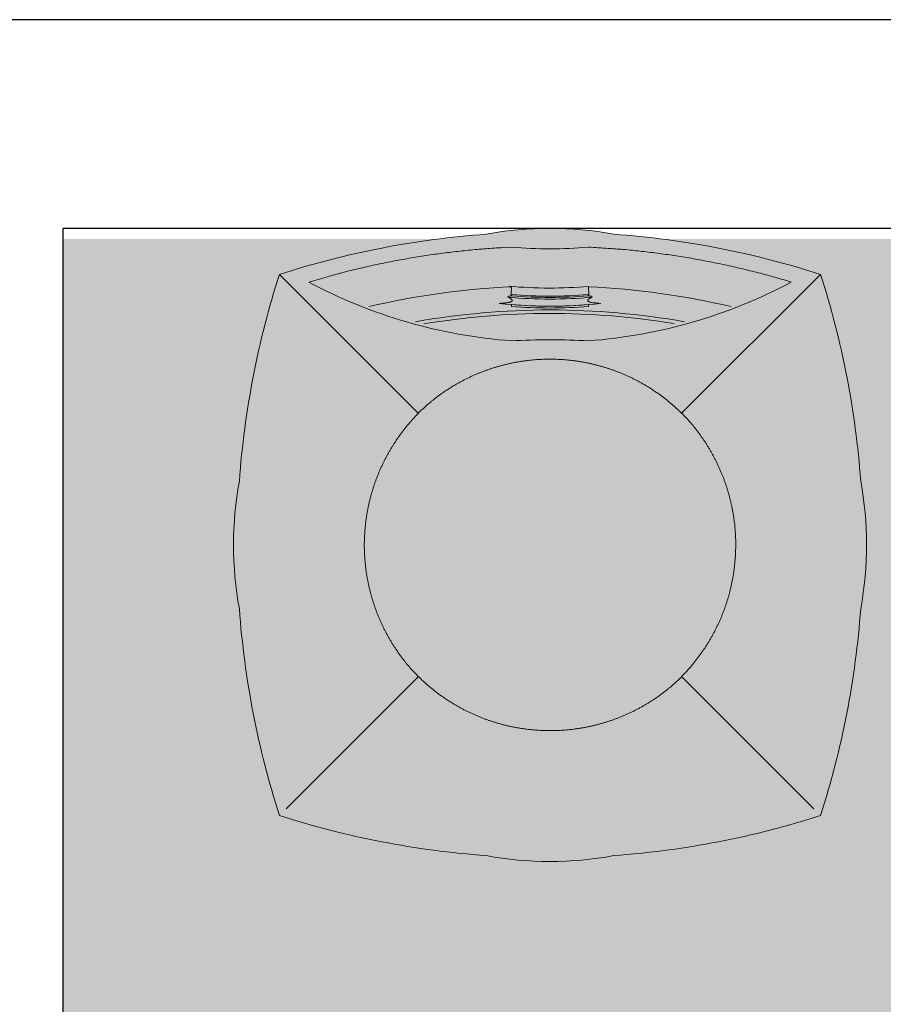
# Model space of a CAD drawing. Units: millimetres. Extents: x -1137 to 3458, y -1604 to 2904.
# Drawn here: x 1099 to 1100, y 592 to 593 of the extents above; entities that cross this region are included whole.
import ezdxf

# ---------------------------------------------------------------- set-up
doc = ezdxf.new("R2010")
doc.units = ezdxf.units.MM
doc.layers.add('#GRAMA', color=102, linetype='Continuous', lineweight=0)
doc.layers.add('lixeira', color=7, linetype='Continuous', lineweight=0)

# ---------------------------------------------------------------- blocks, each defined once
blk = doc.blocks.new('6074_BASE-ARQ-TERR$0$LIXEIRA')
at = {"true_color": 0xee0000}
h = blk.add_hatch(color=1, dxfattribs=at)
h.dxf.hatch_style = 1
edge = h.paths.add_edge_path()
edge.add_arc((-0.7778470121776847, -0.0001143378904089332), 0.2534040745484471, 349.5817775458283, 370.4182224541717)
edge.add_arc((-1.161965012330249, -0.0001143372600370118), 0.6349999996560756, 4.138236640630884, 17.83483381097115)
edge.add_arc((-0.7519649626865047, -0.4101143323894512), 0.6349999947125115, 72.16517293794753, 85.86174250232519)
edge.add_arc((-0.7519649611786008, -0.02599633812608265), 0.2534041003254539, 79.58172618825749, 100.4182738117425)
edge.add_arc((-0.7519649611889081, -0.410114344453045), 0.6350000066350939, 94.13825728249502, 107.8348321333635)
edge.add_arc((-0.3419649634037769, -0.0001143364905096811), 0.6349999989714854, 162.165167941389, 175.8617510393982)
edge.add_arc((-0.726082961627309, -0.0001143353577646369), 0.2534040903821332, 169.5817473127456, 190.4182538517362)
edge.add_arc((-0.3419649624724519, -0.0001143392903077273), 0.6349999989714878, 184.1382489606018, 197.8348320586109)
edge.add_arc((-0.7519649611627703, 0.4098856610521504), 0.6349999991039778, 252.1651677338053, 265.8617425817225)
edge.add_arc((-0.7519649627430831, 0.02576766227824673), 0.2534041001450447, 259.5817263263174, 280.4182739648025)
edge.add_arc((-0.7519649622259728, 0.4098856633637931), 0.6350000011173946, 274.1382573299471, 287.8348334530949)
edge.add_arc((-1.16196501307662, -0.0001143350097893431), 0.635000000653864, 342.1651724396284, 355.8617630482595)
at = {"ltscale": 0.5}
for p, q in [((-0.9416242623701692, 0.1895449121948332), (-0.8466767622157931, 0.09459741273894906)), ((-0.5623057121410966, 0.1895449121948332), (-0.6572532104328275, 0.09459741273894906)), ((-0.8466768125072122, 0.09459746209904552), (-0.8465935625135899, 0.09451421210542321)), ((-0.9464490041136742, -0.1945983800105751), (-0.8466767380014062, -0.09482611389830709)), ((-0.5574809545651078, -0.1945983287878335), (-0.6573365647345781, -0.09474308579228818)), ((-0.6572531629353762, -0.09482613787986338), (-0.6573364119976759, -0.09474293771199882)), ((-0.7797137117013335, -0.1715191376861185), (-0.7796943122521043, -0.1727419877424836)), ((-0.7242698622867465, -0.1727419877424836), (-0.7242504619061947, -0.1715191379189491)), ((-0.7798538114875555, -0.1801004377193749), (-0.7797553613781929, -0.1857174376491457)), ((-0.7793802618980408, -0.1791470879688859), (-0.7793666617944837, -0.1799535879399627)), ((-0.7245975621044636, -0.1799535877071321), (-0.7245839117094874, -0.1791470879688859)), ((-0.7242088625207543, -0.1857174378819764), (-0.7241104124113917, -0.1801004377193749))]:
    blk.add_line(p, q, dxfattribs=at)
for points in [[(-0.5286205550655723, -0.04593789158388972, 0.09116746955679707), (-0.5286205550655723, 0.04570921580307186, 0.05983393004836597), (-0.557480975985527, 0.1943697221577168, 0.05983380916339536), (-0.7061411794275045, 0.2232301032636315, 0.09116792146121472), (-0.797788742929697, 0.2232301032636315, 0.05983383231264383), (-0.9464490050449967, 0.1943697042297572, 0.05983386842641267), (-0.9753094101324677, 0.04570935270749032, 0.09116774070631604), (-0.9753094092011452, -0.04593802848830819, 0.05983386842641244), (-0.9464490041136742, -0.1945983800105751, 0.0598338322997207), (-0.7977887438610196, -0.2234587790444493, 0.09116792152720908), (-0.7061411803588271, -0.2234587788116187, 0.05983383788388382), (-0.5574809061363339, -0.1945983755867928), (-0.5574809545651078, -0.1945983287878335, 0.05983390131500756)], [(-0.7242714166641235, -0.1728399582207203), (-0.7242504619061947, -0.1715191162656993, 0.04029465834870366), (-0.7797137126326561, -0.1715191120747477), (-0.7796927578747272, -0.1728399540297687, -0.04041920380936662)], [(-0.7793648652732372, -0.1800600960850716), (-0.7793802618980408, -0.1791470709722489, -0.04071275221168855), (-0.7245839117094874, -0.1791470749303699), (-0.7245993642136455, -0.1800600956194103, 0.04080043390129946)]]:
    blk.add_lwpolyline(points, format="xyb", close=True, dxfattribs=at)
for points in [[(-0.846590711735189, 0.09451706218533218), (-0.8448724616318941, 0.0961829621810466, -0.0044238787), (-0.8431251626461744, 0.09781896229833364, -0.0044188608), (-0.841347511857748, 0.09942396217957139, -0.0044176123), (-0.8395408615469933, 0.1009988621808589, -0.0044234141), (-0.837704561650753, 0.1025418620556593, -0.0044255267), (-0.8358413120731711, 0.1040528621524572, -0.0044353813), (-0.8339518122375011, 0.1055289623327553, -0.004432538), (-0.8320385618135333, 0.1069706622511148, -0.0044113697), (-0.8301019622012973, 0.1083758121822029, -0.0044034507), (-0.8281435118988156, 0.109745612135157, -0.0043983638), (-0.8261628113687038, 0.1110784122720361, -0.0043966009), (-0.8241611625999212, 0.1123755620792508, -0.0043947896), (-0.8221383122727275, 0.1136352620087564, -0.0043941852), (-0.8200954617932439, 0.114858812186867, -0.0043919823), (-0.818032362498343, 0.1160446121357381, -0.0043912166), (-0.8159502623602748, 0.1171938120387495, -0.0043896758), (-0.8138488614931703, 0.1183048123493791, -0.0043891313), (-0.8117294125258923, 0.1193789120297879, -0.004387961599999999), (-0.8095917114987969, 0.1204143122304231, -0.0043876566), (-0.8074368620291352, 0.121412412263453, -0.004387177), (-0.8052647123113275, 0.1223714621737599, -0.004386832), (-0.8030764115974307, 0.1232927623204887, -0.0043862098), (-0.8008718620985746, 0.1241745620500296, -0.0043851967), (-0.7986521627753973, 0.125018262071535, -0.004383835999999999), (-0.7964173126965761, 0.1258220120798796, -0.004383129), (-0.7941684620454907, 0.1265872621443123, -0.0043833104), (-0.7919055614620447, 0.12731211213395, -0.0043834417), (-0.7896297117695212, 0.1279980118852109, -0.0043844583), (-0.7873409632593393, 0.1286431620828807, -0.0043859868), (-0.7850403115153313, 0.1292489119805396, -0.0043893671), (-0.7827277118340135, 0.1298134620301425, -0.0043924886), (-0.7804041625931859, 0.1303382620681077, -0.0043975226), (-0.7780695119872689, 0.1308214620221406, -0.004400939), (-0.7757246615365148, 0.1312644621357322, -0.0044059182), (-0.773369561880827, 0.1316655119881034, -0.0044068267), (-0.7710053622722626, 0.1320259622298181, -0.0044087218), (-0.7686324119567871, 0.1323439120315015, -0.0044112378), (-0.7662517623975873, 0.132620861986652, -0.004417789), (-0.7638638624921441, 0.132854862138629, -0.004420462), (-0.7614703122526407, 0.1330474121496081, -0.004426409), (-0.7590725617483258, 0.1331964621786028, -0.0044257797), (-0.7566736619919538, 0.1333037121221423, -0.0044266399), (-0.7542762123048306, 0.1333672623150051, -0.0044313634), (-0.7518801121041179, 0.1333889621309936, -0.0044224388), (-0.7494851620867848, 0.1333672122564167, -0.0044148734), (-0.747091812081635, 0.1333039121236652, -0.0044102546), (-0.7447008127346635, 0.1331973122432828, -0.0044100976), (-0.7423128625378013, 0.1330492622219026, -0.0044138364), (-0.739928811788559, 0.1328580621629953, -0.0044173812), (-0.7375488625839353, 0.1326254121959209, -0.004418474699999999), (-0.7351735616102815, 0.1323496622499079, -0.004417357), (-0.7328032115474343, 0.1320326121058315, -0.0044151232), (-0.7304387120530009, 0.1316726619843394, -0.004413016699999999), (-0.7280804123729467, 0.1312716118991375, -0.0044110714), (-0.7257293621078134, 0.1308278620708734, -0.0044100676), (-0.7233857614919543, 0.1303432621061802, -0.0044103098), (-0.721050662919879, 0.1298161121085286, -0.0044142476), (-0.7187240123748779, 0.129248162265867, -0.0044220171), (-0.716406412422657, 0.1286377119831741, -0.0044247048), (-0.7140981126576662, 0.1279864120297134, -0.0044263591), (-0.7118000611662865, 0.1272927122190595, -0.0044263838), (-0.7095129126682878, 0.1265585620421916, -0.004429761), (-0.7072384124621749, 0.1257826122455299, -0.004426725), (-0.7049782117828727, 0.1249672621488571, -0.0044228597), (-0.7027350114658475, 0.1241118120960891, -0.0044192113), (-0.7005101116374135, 0.1232187121640891, -0.004411505), (-0.698306011967361, 0.1222872622311115, -0.0044127858), (-0.6961220121011138, 0.1213192120194435, -0.0044082057), (-0.6939587630331516, 0.1203132621012628, -0.004403458), (-0.6918159127235413, 0.1192712120246142, -0.0043961298), (-0.6896945619955659, 0.1181919621303678, -0.0043963819), (-0.6875942125916481, 0.117077112197876, -0.0043996963), (-0.6855160631239414, 0.1159255621023476, -0.0043864994), (-0.6834602123126388, 0.1147396620362997, -0.0043561733), (-0.6814282620325685, 0.1135185121092945, -0.0043910157), (-0.6794171612709761, 0.1122616122011095, -0.004475638), (-0.6774275116622448, 0.1109670621808618, -0.0043478311), (-0.6754683116450906, 0.1096457121893764, -0.0040588439), (-0.673544161953032, 0.1082996623590589, -0.0044747569), (-0.6716169128194451, 0.1068948120810091, -0.0053289288), (-0.6696750121191144, 0.105417761951685, -0.0040476102), (-0.6678662626072764, 0.1040115621872246, -0.001393656), (-0.6662433119490743, 0.1027239123359323, -0.0056999719), (-0.6642196122556925, 0.1009987620636821, -0.0098133263), (-0.6611819127574563, 0.09825016208924353, -0.0047967886), (-0.6572513114660978, 0.09459561202675104, -0.00253946)], [(-0.8465935615822673, -0.09474293794482946), (-0.8482595616951585, -0.093024737900123, -0.004423958), (-0.8498956616967916, -0.09127738792449236, -0.004418945200000001), (-0.8515007123351097, -0.08949973806738853, -0.0044176932), (-0.8530757119879127, -0.08769313804805279, -0.0044234834), (-0.8546188119798899, -0.08585688774473965, -0.004425602700000001), (-0.8561298614367843, -0.08399363770149648, -0.0044354728), (-0.8576060626655817, -0.0821040878072381, -0.004432629600000001), (-0.859047812409699, -0.08019083784893155, -0.0044114714), (-0.8604530626907945, -0.07825423777103424, -0.004403555), (-0.8618229618296027, -0.07629578770138323, -0.0043984513), (-0.8631558613851666, -0.07431508786976337, -0.0043966824), (-0.8644530614838004, -0.07231343793682754, -0.0043948749), (-0.8657128121703863, -0.07029058784246445, -0.004394272), (-0.8669364620000124, -0.06824773782864213, -0.0043920676), (-0.8681223122403026, -0.06618458777666092, -0.0043913012), (-0.8692716117948294, -0.06410248810425401, -0.0043897603), (-0.8703827122226357, -0.06200108793564141, -0.004389216), (-0.8714568614959717, -0.05988163780421019, -0.0043880458), (-0.8724923618137836, -0.0577438878826797, -0.004387740399999999), (-0.8734905114397407, -0.0555890379473567, -0.0043872603), (-0.8744496116414666, -0.05341683770529926, -0.0043869158), (-0.8753709625452757, -0.05122853768989444, -0.0043862944), (-0.8762528616935015, -0.04902393789961934, -0.0043852816), (-0.8770966120064259, -0.04680423787795007, -0.0043839202), (-0.8779004123061895, -0.04456938803195953, -0.0043832127), (-0.8786657117307186, -0.0423204880207777, -0.0043833932), (-0.8793906131759286, -0.04005753784440458, -0.004383524000000001), (-0.8800766123458743, -0.03778168791905046, -0.004384540300000001), (-0.8807217618450522, -0.03549288772046566, -0.0043860677), (-0.8813276123255491, -0.03319218778051436, -0.0043894461), (-0.8818922117352486, -0.03087958786636591, -0.0043925671), (-0.8824170622974634, -0.02855598786845803, -0.004397601599999999), (-0.8829003125429153, -0.02622133772820234, -0.0044010187), (-0.883343362249434, -0.02387643791735172, -0.0044059983), (-0.8837444623932242, -0.02152128797024488, -0.0044069081), (-0.8841049615293741, -0.01915708789601922, -0.004408805), (-0.8844229616224766, -0.01678408775478601, -0.004411318), (-0.8846999630331993, -0.01440338790416718, -0.004417864000000001), (-0.8849340118467808, -0.01201548776589334, -0.0044205414), (-0.88512656185776, -0.009621837642043829, -0.004426495), (-0.885275712236762, -0.00722408783622086, -0.0044258618), (-0.8853829624131322, -0.004825137788429856, -0.0044267216), (-0.8854465624317527, -0.002427637809887528, -0.004431449), (-0.8854682622477412, -3.148801624774933e-05, -0.0044225287), (-0.8854465624317527, 0.002363512059673667, -0.0044149648), (-0.8853833116590977, 0.004756912356242537, -0.0044103396), (-0.8852767627686262, 0.007147961994633079, -0.0044101781), (-0.8851287122815847, 0.009535962017253041, -0.0044139179), (-0.8849375126883388, 0.0119200621265918, -0.004417464199999999), (-0.8847049120813608, 0.01430001226253808, -0.0044185581), (-0.8844292126595974, 0.01667541218921542, -0.0044174413), (-0.8841122118756175, 0.01904581231065094, -0.0044152088), (-0.8837522622197866, 0.02141036186367273, -0.0044131022), (-0.8833512123674154, 0.02376866200938821, -0.0044111563), (-0.8829075125977397, 0.02611981215886772, -0.0044101512), (-0.8824229119345546, 0.02846341230906546, -0.0044103919), (-0.881895812228322, 0.03079856187105179, -0.0044143284), (-0.8813278619199991, 0.0331253120675683, -0.004422097), (-0.8807173622772098, 0.03544291225261986, -0.004424786599999999), (-0.8800661116838455, 0.03775131236761808, -0.0044264444), (-0.8793724123388529, 0.0400494122877717, -0.0044264683), (-0.878638262860477, 0.04233661200851202, -0.0044298426), (-0.877862311899662, 0.04461111198179424, -0.0044268083), (-0.877047011628747, 0.04687141207978129, -0.0044229486), (-0.8761915126815438, 0.04911466222256422, -0.0044192982), (-0.8752984115853906, 0.05133956205099821, -0.0044115888), (-0.8743669623509049, 0.05354371224530041, -0.004412870399999999), (-0.8733989614993334, 0.05572781199589372, -0.004408291), (-0.8723929626867175, 0.0578910622280091, -0.0044035434), (-0.8713509123772383, 0.06003401218913496, -0.0043962146), (-0.8702716622501612, 0.06215536221861839, -0.0043964664), (-0.869156813248992, 0.06425576191395521, -0.004399780900000001), (-0.8680052123963833, 0.06633396213874221, -0.0043865837), (-0.8668193118646741, 0.06838986207731068, -0.0043562569), (-0.8655981626361609, 0.07042186218313873, -0.0043910997), (-0.8643412627279758, 0.07243301207199693, -0.0044757236), (-0.8630467131733894, 0.07442266214638948, -0.0043479141), (-0.8617253117263317, 0.07638196228072047, -0.0040589213), (-0.8603792628273368, 0.07830611220560968, -0.004474842), (-0.8589743617922068, 0.08023341209627688, -0.00532903), (-0.8574972618371248, 0.08217536215670407, -0.0040476872), (-0.8560910625383258, 0.0839841621927917, -0.0013936828), (-0.8548033628612757, 0.08560711215250194, -0.0057000799), (-0.8530782116577029, 0.08763091219589114, -0.0098135126), (-0.8503295630216599, 0.09066861215978861, -0.004796879600000001), (-0.8466749619692564, 0.09459931217133999, -0.0025395081)], [(-0.6573364119976759, 0.09451421210542321), (-0.6556704118847847, 0.09279601229354739, -0.0044239027), (-0.6540343118831515, 0.09104871214367449, -0.0044188902), (-0.6524293115362525, 0.08927111211232841, -0.0044176381), (-0.6508543621748686, 0.08746456215158105, -0.0044234277), (-0.6493112631142139, 0.08562826202251017, -0.004425547100000001), (-0.6478002117946744, 0.08376506203785539, -0.0044354179), (-0.6463240627199411, 0.08187556220218539, -0.0044325749), (-0.6448822617530823, 0.07996236206963658, -0.004411417700000001), (-0.6434770626947284, 0.07802576222456992, -0.0044035012), (-0.6421071626245975, 0.07606731215491891, -0.0043983969), (-0.6407743124291301, 0.07408666214905679, -0.0043966277), (-0.6394771113991737, 0.07208506227470934, -0.0043948203), (-0.6382173616439104, 0.07006216235458851, -0.0043942174), (-0.6369937127456069, 0.06801936216652393, -0.004392013), (-0.6358078625053167, 0.06595631199888885, -0.0043912468), (-0.6346585620194674, 0.0638742120936513, -0.004389705900000001), (-0.63354751188308, 0.06177281215786934, -0.0043891613), (-0.6324733616784215, 0.0596534120850265, -0.0043879912), (-0.6314378613606095, 0.05751566216349602, -0.0043876859), (-0.6304397126659751, 0.0553608622867614, -0.0043872057), (-0.6294806124642491, 0.0531887118704617, -0.0043868611), (-0.628559211269021, 0.05100041208788753, -0.00438624), (-0.6276773624122143, 0.04879586212337017, -0.004385227199999999), (-0.6268336111679673, 0.04657621216028929, -0.004383865900000001), (-0.6260297624394298, 0.04434136208146811, -0.0043831581), (-0.6252645123749971, 0.04209251189604402, -0.0043833386), (-0.6245395615696907, 0.03982961224392056, -0.0043834691), (-0.6238536117598414, 0.0375537620857358, -0.0043844853), (-0.6232084119692445, 0.03526501217857003, -0.0043860122), (-0.6226025614887476, 0.03296436229720712, -0.00438939), (-0.6220379630103707, 0.03065176215022802, -0.0043925108), (-0.6215131124481559, 0.02832821221090853, -0.004397545), (-0.621029862202704, 0.02599356230348349, -0.0044009622), (-0.6205867612734437, 0.02364871231839061, -0.004405942), (-0.6201857123523951, 0.02129361219704151, -0.0044068524), (-0.6198251619935036, 0.01892941212281585, -0.0044087499), (-0.6195071619004011, 0.01655651209875941, -0.0044112613), (-0.6192301120609045, 0.01417581224814057, -0.0044178044), (-0.6189960623160005, 0.01178791210986674, -0.0044204842), (-0.6188034629449248, 0.009394362103193998, -0.0044264411), (-0.6186543116346002, 0.006996612064540386, -0.0044258056), (-0.6185470623895526, 0.004597712308168411, -0.0044266651), (-0.6184834614396095, 0.00220021209679544, -0.0044313946), (-0.6184617122635245, -0.0001958878710865974, -0.0044224774), (-0.618483361788094, -0.002590837888419628, -0.0044149147), (-0.618546612560749, -0.004984237719327211, -0.0044102854), (-0.6186531623825431, -0.007375237997621298, -0.004410120999999999), (-0.618801161646843, -0.009763237787410617, -0.004413861), (-0.6189923128113151, -0.01214728783816099, -0.0044174084), (-0.6192249115556479, -0.01452723797410727, -0.004418502800000001), (-0.6195005625486374, -0.01690258784219623, -0.0044173869), (-0.6198175624012947, -0.01927298773080111, -0.0044151553), (-0.6201774617657065, -0.0216374876908958, -0.004413049), (-0.6205784622579813, -0.02399578783661127, -0.0044111026), (-0.621022162027657, -0.02634693775326014, -0.0044100963), (-0.6215067123994231, -0.02869048761203885, -0.0044103351), (-0.6220338121056557, -0.03102563787251711, -0.00441427), (-0.6226016618311405, -0.03335233777761459, -0.0044220366), (-0.6232121121138334, -0.03566993796266615, -0.0044247287), (-0.6238633617758751, -0.03797828778624535, -0.0044263914), (-0.6245570126920938, -0.04027638793922961, -0.004426414), (-0.6252911118790507, -0.04256353806704283, -0.004429783), (-0.6260670116171241, -0.0448380378074944, -0.0044267526), (-0.6268823109567165, -0.04709833767265081, -0.0044229021), (-0.6277377614751458, -0.04934153775684536, -0.0044192484), (-0.62863081227988, -0.05156648764386773, -0.0044115343), (-0.6295622121542692, -0.05377058777958155, -0.0044128173), (-0.6305301617830992, -0.0559546877630055, -0.0044082394), (-0.6315361130982637, -0.05811793799512088, -0.0044034927), (-0.6325781121850014, -0.0602608376648277, -0.0043961632), (-0.6336573623120785, -0.06238218769431114, -0.004396414699999999), (-0.6347721619531512, -0.06448258785530925, -0.004399729000000001), (-0.6359236622229218, -0.06656078761443496, -0.004386532), (-0.637109512463212, -0.06861668801866472, -0.004356205300000001), (-0.6383306616917253, -0.07064868789166212, -0.0043910477), (-0.6395875122398138, -0.07265983778052032, -0.0044756702), (-0.6408820115029812, -0.07464948785491288, -0.0043478623), (-0.6422033123672009, -0.07660873793065548, -0.004058873), (-0.6435493621975183, -0.07853293768130243, -0.0044747881), (-0.6449542120099068, -0.08046023780480027, -0.0053289649), (-0.6464312123134732, -0.0824021880980581, -0.0040476384), (-0.6478374125435948, -0.08421098790131509, -0.0013936678), (-0.6491250116378069, -0.08583393786102533, -0.0057000091), (-0.650850111618638, -0.08785773790441453, -0.009813389399999999), (-0.6535987127572298, -0.09089548792690039, -0.0047968207), (-0.6572531629353762, -0.09482613787986338, -0.0025394776)], [(-0.5286205364391208, 0.04570911824703217, -0.09116753601639281), (-0.5286205839365721, -0.04593805503100157)], [(-0.6573364119976759, -0.09474293771199882), (-0.6590546118095517, -0.09640893782489002, -0.004423958), (-0.660801962018013, -0.09804503782652318, -0.004418945200000001), (-0.6625795615836978, -0.09965008776634932, -0.0044176932), (-0.6643861616030335, -0.1012250878848135, -0.0044234834), (-0.6662224624305964, -0.1027681881096214, -0.004425602700000001), (-0.6680857120081782, -0.1042792377993464, -0.0044354728), (-0.6699752127751708, -0.1057554378639907, -0.004432629600000001), (-0.6718884622678161, -0.1071971878409386, -0.0044114714), (-0.6738251131027937, -0.1086024378892034, -0.004403555), (-0.6757835624739528, -0.1099723377265036, -0.0043984513), (-0.6777642611414194, -0.1113052377477288, -0.0043966824), (-0.6797658614814281, -0.1126024378463626, -0.0043948749), (-0.6817887630313635, -0.1138621880672872, -0.004394272), (-0.6838316125795245, -0.1150858378969133, -0.0043920676), (-0.685894712805748, -0.1162716876715422, -0.0043913012), (-0.6879768623039126, -0.1174209879245609, -0.0043897603), (-0.6900782622396946, -0.118532087886706, -0.004389216), (-0.6921977112069726, -0.1196062378585339, -0.0043880458), (-0.6943354615941644, -0.1206416878849268, -0.004387740399999999), (-0.6964903119951487, -0.1216398878023028, -0.0043872603), (-0.698662512935698, -0.1225989880040288, -0.0043869158), (-0.7008508117869496, -0.1235203377436846, -0.0043862944), (-0.7030554115772247, -0.1244022380560637, -0.0043852816), (-0.7052751118317246, -0.1252459879033267, -0.0043839202), (-0.7075099619105458, -0.1260497877374291, -0.0043832127), (-0.7097588628530502, -0.1268150880932808, -0.0043833932), (-0.7120217625051737, -0.1275399876758456, -0.004383524000000001), (-0.7142976615577936, -0.1282259877771139, -0.004384540300000001), (-0.7165864622220397, -0.1288711377419531, -0.0043860677), (-0.7188871623948216, -0.1294769877567887, -0.0043894461), (-0.7211997620761395, -0.1300415876321495, -0.0043925671), (-0.723523361608386, -0.130566437728703, -0.004397601599999999), (-0.725858012214303, -0.1310496879741549, -0.0044010187), (-0.7282029120251536, -0.1314927376806736, -0.0044059983), (-0.7305580619722605, -0.1318938378244638, -0.0044069081), (-0.7329222625121474, -0.1322542880661786, -0.004408805), (-0.7352952621877193, -0.1325723379850388, -0.004411318), (-0.7376759117469192, -0.1328493379987776, -0.004417864000000001), (-0.7400638619437814, -0.1330833879765123, -0.0044205414), (-0.7424574624747038, -0.1332759377546608, -0.004426495), (-0.7448552623391151, -0.1334250876680017, -0.0044258618), (-0.7472542123869061, -0.1335323378443718, -0.0044267216), (-0.7496517123654485, -0.1335959378629923, -0.004431449), (-0.7520478619262576, -0.1336176376789808, -0.0044225287), (-0.7544428119435906, -0.1335959378629923, -0.0044149648), (-0.7568362122401595, -0.1335326880216599, -0.0044103396), (-0.75922726187855, -0.1334261379670352, -0.0044101781), (-0.7616152623668313, -0.1332780877128243, -0.0044139179), (-0.7639993624761701, -0.1330868878867477, -0.004417464199999999), (-0.7663793629035354, -0.1328542879782617, -0.0044185581), (-0.7687547625973821, -0.1325785878580064, -0.0044174413), (-0.7711251620203257, -0.1322615379467607, -0.0044152088), (-0.7734897118061781, -0.1319016376510262, -0.0044131022), (-0.7758480124175549, -0.131500587798655, -0.0044111563), (-0.7781991623342037, -0.1310568880289793, -0.0044101512), (-0.7805427620187402, -0.1305722880642861, -0.0044103919), (-0.7828779118135571, -0.1300451378338039, -0.0044143284), (-0.7852046620100737, -0.1294772378169, -0.004422097), (-0.7875222628936172, -0.12886673794128, -0.004424786599999999), (-0.7898306623101234, -0.1282154377549887, -0.0044264444), (-0.7921287631615996, -0.1275217880029231, -0.0044264683), (-0.7944159619510174, -0.1267876378260553, -0.0044298426), (-0.7966904621571302, -0.1260116877965629, -0.0044268083), (-0.7989507624879479, -0.1251963879913092, -0.0044229486), (-0.8011940121650696, -0.1243408878799528, -0.0044192982), (-0.8034189119935036, -0.1234477879479527, -0.0044115888), (-0.8056230619549751, -0.1225163377821445, -0.004412870399999999), (-0.8078071624040604, -0.1215483378618956, -0.004408291), (-0.8099704124033451, -0.1205423378851265, -0.0044035434), (-0.812113362364471, -0.1195002878084779, -0.0043962146), (-0.8142347121611238, -0.1184210381470621, -0.0043964664), (-0.8163351118564606, -0.1173061879817396, -0.004399780900000001), (-0.8184133125469089, -0.1161545878276229, -0.0043865837), (-0.8204692117869854, -0.1149686879944056, -0.0043562569), (-0.8225012123584747, -0.1137475380674005, -0.0043910997), (-0.8245123624801636, -0.1124905878677964, -0.0044757236), (-0.8265020120888948, -0.1111960378475487, -0.0043479141), (-0.8284612623974681, -0.1098746878560632, -0.0040589213), (-0.8303854614496231, -0.1085286377929151, -0.004474842), (-0.8323127618059516, -0.1071237379219383, -0.00532903), (-0.8342547127977014, -0.1056466377340257, -0.0040476872), (-0.8360635126009583, -0.1042404379695654, -0.0013936828), (-0.8376864623278379, -0.102952737826854, -0.0057000799), (-0.8397102132439613, -0.1012275877874345, -0.0098135126), (-0.8427479630336165, -0.09847893798723817, -0.004796879600000001), (-0.8466786118224263, -0.0948243378661573, -0.0025395081)], [(-0.7886007111519575, -0.1736781876534224), (-0.7879086127504706, -0.1737137876916677, -0.002430141), (-0.787190462462604, -0.1737570378463715, -0.002043036), (-0.786443461664021, -0.1738081378862262, -0.002104874), (-0.7856804616749287, -0.1738676875829697, -0.0027449122), (-0.7849151622503996, -0.1739369879942387, -0.0033165053), (-0.7841565627604723, -0.1740166877862066, -0.0039664649), (-0.7834146618843079, -0.1741079378407449, -0.0047392214), (-0.7827044622972608, -0.1742104380391538, -0.0060069914), (-0.7820448614656925, -0.1743242379743606, -0.0073110678), (-0.7814490618184209, -0.1744464379735291, -0.008841736999999999), (-0.780931961722672, -0.1745748380199075, -0.01128925), (-0.7804867625236511, -0.1747089878190309, -0.013784725), (-0.7801099624484777, -0.1748491378966719, -0.017449143), (-0.7797962622717023, -0.1749945878982544, -0.022581478), (-0.7795461611822248, -0.1751450877636671, -0.030328836), (-0.7793542630970478, -0.1753000379540026, -0.040054962), (-0.779219713062048, -0.1754592377692461, -0.05310456700000001), (-0.7791373124346137, -0.1756220879033208, -0.06493771200000001), (-0.779106262139976, -0.1757882880046964, -0.071913318), (-0.7791222119703889, -0.1759575877804309, -0.067673978), (-0.7791842129081488, -0.1761297378689051, -0.054026649), (-0.7792855119332671, -0.1763032879680395, -0.039320648), (-0.7794240117073059, -0.1764775877818465, -0.032045225), (-0.7796039124950767, -0.1766560378018767, -0.027491808), (-0.7798267127946019, -0.1768396878615022, -0.016152408), (-0.7800548616796732, -0.1770130377262831, -0.0047293114), (-0.7802780121564865, -0.1771718878298998, -0.017331469), (-0.780639361590147, -0.1773824379779398, -0.021799252), (-0.7812919113785028, -0.1777139878831804, -0.0082256919), (-0.7822040123865008, -0.1781526878476143, -0.0038666652)], [(-0.72176016215235, -0.1781526878476143), (-0.7222155127674341, -0.1779502381104976, -0.0063735149), (-0.7226398615166545, -0.1777479378506541, -0.0071163948), (-0.7230321615934372, -0.1775457377079874, -0.008137969200000001), (-0.7233918616548181, -0.1773441378027201, -0.009588996800000001), (-0.7237154617905617, -0.1771439879667014, -0.011529374), (-0.7240028623491526, -0.1769457380287349, -0.014025372), (-0.7242508614435792, -0.1767499377019703, -0.017517453), (-0.7244594115763903, -0.1765571879222989, -0.022318731), (-0.7246251115575433, -0.1763681876473129, -0.029317649), (-0.7247482631355524, -0.1761829378083348, -0.038662814), (-0.7248255629092455, -0.1760020880028605, -0.051182965), (-0.7248560115695, -0.1758274878375232, -0.066545089), (-0.7248355615884066, -0.1756602379027754, -0.073047419), (-0.7247687121853232, -0.1754936878569424, -0.056652119), (-0.7246459620073438, -0.1753203379921615, -0.066926447), (-0.7244133120402694, -0.1751370879355818, -0.07025039200000001), (-0.7240305626764894, -0.1749439879786223, -0.026576011), (-0.7236197618767619, -0.1747569378931075, 0.0037339087), (-0.7232011621817946, -0.1745839377399534, -0.044012787), (-0.7222102619707584, -0.1743817878887057, -0.034862456), (-0.7200457621365786, -0.1741043878719211, -0.0087016197), (-0.7168325120583177, -0.1737607878167182, -0.0033449873)], [(-0.7820512130856514, -0.1787572377361357), (-0.7820756621658802, -0.1787223878782243, -0.0097950559), (-0.7820984115824103, -0.1786871377844363, -0.009857069100000001), (-0.7821194129064679, -0.1786514879204333, -0.010367004), (-0.7821386130526662, -0.178615387994796, -0.011375703), (-0.7821559123694897, -0.178578837774694, -0.011641172), (-0.7821713117882609, -0.1785420877858996, -0.011282998), (-0.7821846613660455, -0.1785051377955824, -0.013177392), (-0.7821959117427468, -0.1784671877976507, -0.016757579), (-0.7822048617526889, -0.1784278880804777, -0.012882112), (-0.7822120115160942, -0.1783907376229763, -0.00377421), (-0.7822174625471234, -0.1783569878898561, -0.019468826), (-0.7822190625593066, -0.1783128378447145, -0.034812751), (-0.7822144124656916, -0.1782437379006296, -0.016559493), (-0.7822040123865008, -0.1781526878476143, -0.0084888946)], [(-0.7793802618980408, -0.1791470879688859), (-0.7795388614758849, -0.1791332378052175, -0.0001240223), (-0.7796973623335361, -0.1791193378157914, -0.0001231071), (-0.7798558128997684, -0.1791053880006075, -0.0001241141), (-0.7800144115462899, -0.1790913378354162, -0.0001266049), (-0.7801732122898102, -0.1790771880187094, -0.0001229932), (-0.7803313117474318, -0.179062987677753, -0.000114826), (-0.7804884621873498, -0.1790488378610462, -0.0001266666), (-0.7806481122970581, -0.1790343378670514, -0.0001508853), (-0.7808114625513554, -0.1790194378700107, -0.0001145676), (-0.7809648122638464, -0.1790053877048194, -3.9462e-05), (-0.7811034126207232, -0.1789926877245307, -0.0001614174), (-0.7812813622877002, -0.1789761376567185, -0.000277593), (-0.781555412337184, -0.1789504878688604, -0.0001357736), (-0.7819142118096352, -0.1789167379029095, -7.198279999999999e-05)], [(-0.7220499627292156, -0.1789167379029095), (-0.7222081627696753, -0.1789316879585385, -0.0001237023), (-0.7223663618788123, -0.1789465877227485, -0.000122663), (-0.722524463199079, -0.178961387835443, -0.0001236684), (-0.7226828122511506, -0.1789761376567185, -0.0001262992), (-0.7228414118289948, -0.1789908376522362, -0.0001227526), (-0.7229994125664234, -0.1790053877048194, -0.000114621), (-0.7231564624235034, -0.1790198378730565, -0.0001265636), (-0.7233161125332117, -0.1790343378670514, -0.0001509597), (-0.7234794618561864, -0.1790491377469152, -0.0001145657), (-0.7236329130828381, -0.1790629879105836, -3.92266e-05), (-0.7237716121599078, -0.1790754876565188, -0.0001617478), (-0.7239498123526573, -0.1790913380682468, -0.000278468), (-0.7242243615910411, -0.1791155377868563, -0.0001361199), (-0.7245839117094874, -0.1791470879688859, -7.21069e-05)], [(-0.72176016215235, -0.1781526878476143), (-0.721752610988915, -0.1781934876926243, -0.014545751), (-0.721747562289238, -0.1782339378260076, -0.015184665), (-0.7217451119795442, -0.1782739877235144, -0.015580617), (-0.7217451119795442, -0.1783136378508061, -0.015572139), (-0.7217476116493344, -0.1783529880922288, -0.014988614), (-0.7217523120343685, -0.1783917876891792, -0.013874125), (-0.7217591628432274, -0.1784299379214644, -0.01475562), (-0.721768562681973, -0.178468287922442, -0.016642214), (-0.7217806624248624, -0.1785069878678769, -0.012487769), (-0.7217933116480708, -0.1785431378521025, -0.004929183), (-0.7218058127909899, -0.1785755879245698, -0.016011371), (-0.7218259628862143, -0.1786162378266454, -0.025000898), (-0.7218623124063015, -0.178677637828514, -0.011661967), (-0.7219129633158445, -0.178757238201797, -0.0061280003)], [(-0.7796998620033264, -0.2141520378645509), (-0.7858721129596233, -0.2138324880506843, -0.0025719859), (-0.792039112187922, -0.2134504877030849, -0.0025740201), (-0.7982006622478366, -0.2130034379661083, -0.0025744174), (-0.8043565629050136, -0.2124940378125757, -0.0025737518), (-0.8105058623477817, -0.2119197377469391, -0.002572879), (-0.8166482616215944, -0.2112832376733422, -0.0025713366), (-0.8227829625830054, -0.2105820879805833, -0.0025730211), (-0.8289103619754314, -0.2098186877556145, -0.002577432), (-0.835029711946845, -0.2089905380271375, -0.0025709778), (-0.8411388620734215, -0.2081008877139539, -0.0025552912), (-0.8472361620515585, -0.2071474378462881, -0.0025774929), (-0.8533298624679446, -0.2061303877271712, -0.0026299574), (-0.859422012232244, -0.2050463878549635, -0.0025553418), (-0.8654795121401548, -0.2039077379740775, -0.0023860534), (-0.8714899625629187, -0.2027152879163623, -0.0026341147), (-0.8775838119909167, -0.2014334879349917, -0.0031414067), (-0.8838049620389938, -0.200046787969768, -0.0023838543), (-0.8896388616412878, -0.1987082378473133, -0.0008156677000000001), (-0.8949072128161788, -0.197467187885195, -0.0033652509), (-0.9016408119350672, -0.195732438005507, -0.005795024300000001), (-0.9119688617065549, -0.1928785876370966, -0.0028313913), (-0.9254685621708632, -0.1890319378580898, -0.0014988733)], [(-0.5784956617280841, -0.1890318877995014), (-0.5844102120026946, -0.1907942378893495, -0.0025704871), (-0.5903415624052286, -0.1924963879864663, -0.0025710986), (-0.5962906116619706, -0.1941358880139887, -0.0025711701), (-0.6022561127319932, -0.1957150876987725, -0.0025714904), (-0.6082381615415215, -0.1972313378937542, -0.0025710907), (-0.6142354616895318, -0.1986869876272976, -0.0025699239), (-0.6202481621876359, -0.2000793879851699, -0.0025718851), (-0.6262758132070303, -0.2014110379386693, -0.0025768349), (-0.6323186121881008, -0.202679187990725, -0.0025706919), (-0.6383733125403523, -0.2038861380424351, -0.0025554762), (-0.6444392623379827, -0.2050292380154133, -0.0025780118), (-0.6505242111161351, -0.2061113379895687, -0.0026310059), (-0.6566311623901129, -0.2071299878880382, -0.002556619), (-0.6627246616408229, -0.2080855879466981, -0.0023877823), (-0.6687929118052125, -0.2089747877325863, -0.0026362464), (-0.6749708624556661, -0.2098077877890319, -0.0031436948), (-0.68130521196872, -0.2105845380574465, -0.0023865212), (-0.6872586626559496, -0.2112768879160285, -0.000821586), (-0.6926452629268169, -0.2118715378455818, -0.0033664927), (-0.6995748123154044, -0.2124910380225629, -0.0057925401), (-0.7102613113820553, -0.2132586878724396, -0.002833115), (-0.7242643628269434, -0.2141520378645509, -0.0015013013)]]:
    blk.add_lwpolyline(points, format="xyb", dxfattribs=at)
for centre, radius, start, end in [((-0.7519649621099234, -0.02599633811041713), 0.2534041, 79.58174998624604, 100.418250013754), ((-0.7519649621099234, -0.4101143379230052), 0.635, 94.13825003936644, 107.8348300017084), ((-0.7519649621099234, -0.4101143379230052), 0.635, 72.1651699982916, 85.86174996063357), ((-0.3419649628922343, -0.000114338006824255), 0.635, 162.1651700023774, 175.861740985517), ((-1.161965011619031, -0.0001143377739936113), 0.635, 4.138230018127128, 17.83482999762266), ((-0.7260829620063305, -0.000114338006824255), 0.25340409, 169.581719993059, 190.4182379804366), ((-0.3419649628922343, -0.000114338006824255), 0.635, 184.1382430164698, 197.8348320351127), ((-1.161965011619031, -0.0001143377739936113), 0.635, 342.1651700023774, 355.8617499729763), ((-0.7519821124151349, -0.5150708379223943), 0.369322235, 94.31860002083504, 118.0176000200776), ((-0.7519821124151349, 0.3864501621574163), 0.5339720500000001, 267.0145099884779, 272.985490011522), ((-0.7519821124151349, -0.5150708379223943), 0.3693222500000001, 61.98239998618887, 85.68139997916496), ((-0.7519821124151349, 0.3862355118617415), 0.55524085, 259.9769675045306, 280.023032442923), ((-0.7519821124151349, 0.3861809121444821), 0.5526542, 260.5506801412294, 279.2946000387654), ((-0.7519821627065539, 0.3863240121863782), 0.5727153, 256.8664337955836, 267.2204140120249), ((-0.7519821124151349, -0.5150708379223943), 0.343350925, 83.87771997767457, 96.12228002090269), ((-0.7519821124151349, -0.5150708379223943), 0.33827091, 84.87422004425915, 95.1257799557409), ((-0.7519821124151349, -0.5150708379223943), 0.34466916, 85.38507001360207, 94.61492998639795), ((-0.7519821627065539, 0.3863240121863782), 0.5727153, 272.7795899943875, 283.1335725597357), ((-0.7519821124151349, -0.5150708379223943), 0.33612797, 85.24357999580492, 94.75642000419508), ((-0.7519821124151349, -0.5150708379223943), 0.33703922, 85.33724000043713, 94.66275999956287), ((-0.7519821124151349, -0.5150708379223943), 0.33032298, 85.17985004609888, 95.10777002851246), ((-0.7519649621099234, 0.4098856621421874), 0.635, 252.1651679775865, 265.8617504957389), ((-0.7519649621099234, 0.4098856621421874), 0.635, 274.1382500393664, 287.8348300017084), ((-0.7519821124151349, -0.5150708379223943), 0.30219267, 84.73730998082942, 95.26268996481107), ((-0.7519649621099234, 0.02576766232959926), 0.2534041, 259.5817499862461, 280.4182500137539)]:
    blk.add_arc(centre, radius, start, end, dxfattribs=at)

msp = doc.modelspace()

# ---------------------------------------------------------------- hatches: boundary and pattern name
at = {"layer": '#GRAMA', "transparency": 33554559}
h = msp.add_hatch(dxfattribs=at)
h.set_pattern_fill('AR-SAND', color=256, scale=0.2, angle=-2.544443745170813e-14)
h.set_pattern_definition([(37.49999999999997, (-377853.2067609609, -9126577.038715856), (-0.01259867162192144, 0.3853647538026317), [0, -0.304, 0, -0.34, 0, -0.325]), (7.499999999999949, (-377853.2067609609, -9126577.038715856), (0.3539553410535457, 0.5644292130459478), [0, -0.164, 0, -0.274, 0, -0.105]), (327.5, (-377853.4527609608, -9126577.038715856), (0.6228283723502991, 0.001131810707392683), [0, -0.09999999999999999, 0, -0.36, 0, -0.47]), (317.4999999999999, (-377853.4527609608, -9126577.038715856), (0.6012253209144588, 0.1755351129868496), [0, -0.05, 0, -0.236, 0, -0.27])])
h.paths.add_polyline_path([(1109.605816551959, 580.1760630163668), (1109.905816536581, 580.1760630163668), (1109.905816546418, 580.4439568057029), (1109.605816551959, 580.4439568057029), (1109.605816551959, 580.5939568060754), (1109.905816536581, 580.5939568060754), (1109.905816546418, 580.8618505954115), (1109.605816551959, 580.8618505954115), (1105.893313674091, 580.8618506065874), (1105.893316419455, 579.1687002129225), (1107.980816425998, 579.168700142142), (1107.980816426231, 577.5187090917794), (1109.905816440713, 577.5187090899168), (1109.905816452703, 577.9365940674512), (1109.605816551959, 577.9365940674512), (1109.605816551959, 578.0865940678237), (1109.905816461085, 578.0865940678237), (1109.905816476161, 578.3544878571598), (1109.605816551959, 578.3544878571598), (1109.605816551959, 578.5044878575324), (1109.905816484601, 578.5044878575324), (1109.905816499677, 578.7723816468684), (1109.605816551959, 578.7723816468684), (1109.605816551959, 578.922381647241), (1109.905816508117, 578.922381647241), (1109.905816523135, 579.190275436577), (1109.605816551959, 579.190275436577), (1109.605816551959, 579.3402754369496), (1109.905816536581, 579.3402754369496), (1109.905816546418, 579.6081692262857), (1109.605816551959, 579.6081692262857), (1109.605816551959, 579.7581692266582), (1109.905816536581, 579.7581692266582), (1109.905816546418, 580.0260630159943), (1109.605816551959, 580.0260630159943)])
h.paths.add_polyline_path([(1078.012514737269, 592.8118524330972), (1077.162514737293, 592.8118524330972), (1077.162514737293, 590.7618524379401), (1078.012514737269, 590.7618524398027)])
h.paths.add_polyline_path([(1075.012514737269, 592.6618524327247), (1073.112514741321, 590.7618524360774), (1075.012514737269, 590.7618524342148)])
h.paths.add_polyline_path([(1200.899436480957, 508.0104249830662), (1193.540578554917, 508.0104249830662), (1193.540578554917, 502.6919643230109), (1206.218836979367, 502.6910244844227)])
h.paths.add_polyline_path([(1104.693313674137, 580.8618506065874), (1103.055816415939, 580.8618506065874), (1102.905816415276, 580.86185060845), (1102.905816423891, 579.1687002911536), (1104.693316419444, 579.1687002129225)])
h.paths.add_polyline_path([(1062.793316927922, 580.8618506121753), (1060.155816424822, 580.8618506121753), (1060.005816424217, 580.8618506121753), (1060.005816424333, 579.1687002837031), (1062.793316869424, 579.1687001905708)])
h.paths.add_polyline_path([(1067.005816419793, 580.8618506103127), (1064.293316423262, 580.8618506103127), (1064.293316423262, 579.1687001644938), (1067.005816421888, 579.1687000452845)])
h.paths.add_polyline_path([(1095.605816415113, 580.8618506065874), (1092.893316420212, 580.8618506065874), (1092.893316420212, 579.1687001849829), (1095.605816415113, 579.1687000657736)])
h.paths.add_polyline_path([(1091.393316746757, 580.86185060845), (1088.75581641857, 580.86185060845), (1088.605816417965, 580.86185060845), (1088.605816418896, 579.1687002967416), (1091.393316425974, 579.1687001589058)])
h.paths.add_polyline_path([(1081.305816417802, 580.86185060845), (1078.593316413821, 580.86185060845), (1078.593316413821, 579.1687001980214), (1081.305816419956, 579.1687000788121)])
h.paths.add_polyline_path([(1077.093316918481, 580.8618506103127), (1074.455816418582, 580.8618506103127), (1074.305816417977, 580.8618506103127), (1074.305816421178, 579.168700320956), (1077.093316859982, 579.1687001309662)])
h.paths.add_polyline_path([(1135.713330425506, 584.4618524334697), (1126.7357451183, 584.4618524316071), (1126.735745118358, 583.1618524271368), (1141.201591540836, 583.161852430862)])
h.paths.add_polyline_path([(1133.285745118347, 583.1618524289994), (1131.485745118358, 583.1618524289994), (1131.485745118358, 584.3118524293719), (1133.285745118347, 584.3118524293719)], flags=17)
h.paths.add_polyline_path([(1075.012514737269, 584.4618524334697), (1052.555816423274, 584.4618524334697), (1052.555816423157, 582.9618524148433), (1075.012514737328, 582.9618524185686)])
h.paths.add_polyline_path([(1102.905816415974, 584.4618524334697), (1077.162514737293, 584.4618524334697), (1077.162514737293, 582.9618524204312), (1102.905816415916, 582.9618524260192)])
h.paths.add_polyline_path([(1180.616346902281, 540.1039914361505), (1175.766286596141, 540.1039914361505), (1175.769476466879, 539.4643354810147), (1180.633593625223, 536.6455537977932)])
edge = h.paths.add_edge_path()
edge.add_line((1212.518184177528, 517.7982982977597), (1188.626500890541, 517.7982982977597))
edge.add_line((1188.626500890541, 517.7982982977597), (1188.626500890424, 522.7918578724681))
edge.add_arc((1188.776500889691, 521.0482982958971), 1.749999999094965, 94.91710031397693, 180)
edge.add_line((1187.026500890506, 521.0482982958971), (1187.026500890506, 517.9404249809055))
edge.add_arc((1188.776500890506, 517.9404249809055), 1.75, 180, 270)
edge.add_line((1188.776500890506, 516.1904249809055), (1212.518184177528, 516.1904249809055))
edge.add_line((1212.518184177528, 516.1904249809055), (1212.518184177528, 517.7982982977597))
edge = h.paths.add_edge_path()
edge.add_line((1211.587084987151, 535.6982982999949), (1188.626500890424, 535.6982982981323))
edge.add_line((1188.626500890424, 535.6982982981323), (1188.626500890133, 540.6918578747033))
edge.add_arc((1188.776500889633, 538.9482982981323), 1.749999999114922, 94.91710032157187, 180)
edge.add_line((1187.026500890506, 538.9482982981323), (1187.026500891437, 530.8482982966422))
edge.add_arc((1188.77650089266, 530.8482982966422), 1.750000001222361, 180, 265.0828995963137)
edge.add_line((1188.626500890483, 529.1047387182085), (1188.626500890483, 534.0982982985048))
edge.add_line((1188.626500890483, 534.0982982985048), (1211.991717046077, 534.0982983003674))
edge.add_line((1211.991717046077, 534.0982983003674), (1211.587084987151, 535.6982982999949))
edge = h.paths.add_edge_path()
edge.add_line((1201.966127357746, 571.49829830074), (1188.626500890425, 571.4982982988773))
edge.add_line((1188.626500890425, 571.4982982988773), (1188.626500890134, 573.6918578747033))
edge.add_arc((1188.776500891612, 571.9482982962696), 1.750000001140346, 94.91710038090153, 180)
edge.add_line((1187.026500890506, 571.9482982962696), (1187.026500891438, 566.6482982973872))
edge.add_arc((1188.77650089266, 566.6482982973872), 1.750000001222361, 180, 265.0828995963137)
edge.add_line((1188.626500890483, 564.9047387189536), (1188.626500890483, 569.8982982992499))
edge.add_line((1188.626500890483, 569.8982982992499), (1202.370759416614, 569.8982983011125))
edge.add_line((1202.370759416614, 569.8982983011125), (1201.966127357746, 571.49829830074))
edge = h.paths.add_edge_path()
edge.add_line((1207.060263827103, 553.5982983003674), (1188.626500890425, 553.5982982985048))
edge.add_line((1188.626500890425, 553.5982982985048), (1188.626500890134, 558.5918578750758))
edge.add_arc((1188.776500889633, 556.8482982985048), 1.749999999114922, 94.91710032157187, 180)
edge.add_line((1187.026500890506, 556.8482982985048), (1187.026500891438, 548.7482982970147))
edge.add_arc((1188.776500894639, 548.7482982988773), 1.750000003201421, 180.0000000609838, 265.082899536984)
edge.add_line((1188.626500890483, 547.004738718581), (1188.626500890483, 551.9982982988773))
edge.add_line((1188.626500890483, 551.9982982988773), (1207.464895886029, 551.99829830074))
edge.add_line((1207.464895886029, 551.99829830074), (1207.060263827103, 553.5982983003674))
edge = h.paths.add_edge_path()
edge.add_line((1200.127512043293, 581.0118524360774), (1190.731341878544, 581.0118524360774))
edge.add_line((1190.731341878544, 581.0118524360774), (1190.731341878544, 583.0089292473464))
edge.add_arc((1190.881341879382, 579.16185243645), 3.849999998595876, 92.23286825608965, 179.9999999722801)
edge.add_line((1187.03134188086, 579.1618524383126), (1187.03134188086, 578.7482982988773))
edge.add_arc((1188.781341881501, 578.7482982988773), 1.750000000640284, 180, 264.923798817687)
edge.add_line((1188.626500891123, 577.0051619674383), (1188.626500891123, 579.1983044653504))
edge.add_line((1188.626500891123, 579.1983044653504), (1200.586149325604, 579.1983044597624))
edge.add_line((1200.586149325604, 579.1983044597624), (1200.127512043293, 581.0118524360774))
edge = h.paths.add_edge_path()
edge.add_line((1175.552311365502, 583.0118524323522), (1175.582022207624, 575.5540194589017))
edge.add_line((1175.582022207624, 575.5540194589017), (1180.432082513706, 575.5540194589017))
edge.add_line((1180.432082513706, 575.5540194589017), (1180.421475315359, 579.1810515805452))
edge.add_arc((1176.571523187051, 579.1618524345873), 3.849999999671633, 0.2857232709240282, 90.00000011174593)
edge.add_line((1176.571523179542, 583.0118524342148), (1175.552311365502, 583.0118524323522))
edge = h.paths.add_edge_path()
edge.add_line((1173.255339964652, 580.8619160562126), (1169.124816010948, 580.8631750907122))
edge.add_line((1169.124816010948, 580.8631750907122), (1171.086913500456, 578.9010719715922))
edge.add_arc((1166.846477131776, 575.0181391298144), 5.749649385013094, -36.68091446808768, 42.480080758221106, ccw=False)
edge.add_line((1171.457550311587, 571.5835398531823), (1157.342577673504, 557.4702095820873))
edge.add_line((1157.342577673504, 557.4702095820873), (1173.255339964709, 557.470209578362))
edge.add_line((1173.255339964709, 557.470209578362), (1173.255339964651, 580.8619160562126))
h.paths.add_polyline_path([(1125.312514737316, 592.6618524327247), (1127.212514734778, 590.7618524379401), (1125.312514737258, 590.7618524398027)])
h.paths.add_polyline_path([(1099.312514737316, 590.7618524360774), (1101.022351049769, 590.7618524360774), (1101.022351049769, 592.8041203192739), (1099.312514737316, 592.8041203192739)])

# ---------------------------------------------------------------- linework, layer by layer
for p, q in [((1125.224646769881, 592.9618524334697), (1077.012514737269, 592.9618524334697)), ((1101.012514737269, 592.8118524330972), (1099.312514737316, 592.8118524330972))]:
    msp.add_line(p, q)
msp.add_lwpolyline([(1101.012514737269, 592.8118524330972), (1101.012514737269, 590.7618524360774), (1099.312514737316, 590.7618524360774), (1099.312514737316, 592.8118524330972)])

# ---------------------------------------------------------------- block references
at = {"layer": 'lixeira', "xscale": -1, "rotation": 180}
msp.add_blockref('6074_BASE-ARQ-TERR$0$LIXEIRA', (1100.414479701265, 592.5842159952341), dxfattribs=at)

doc.saveas('drawing.dxf')
